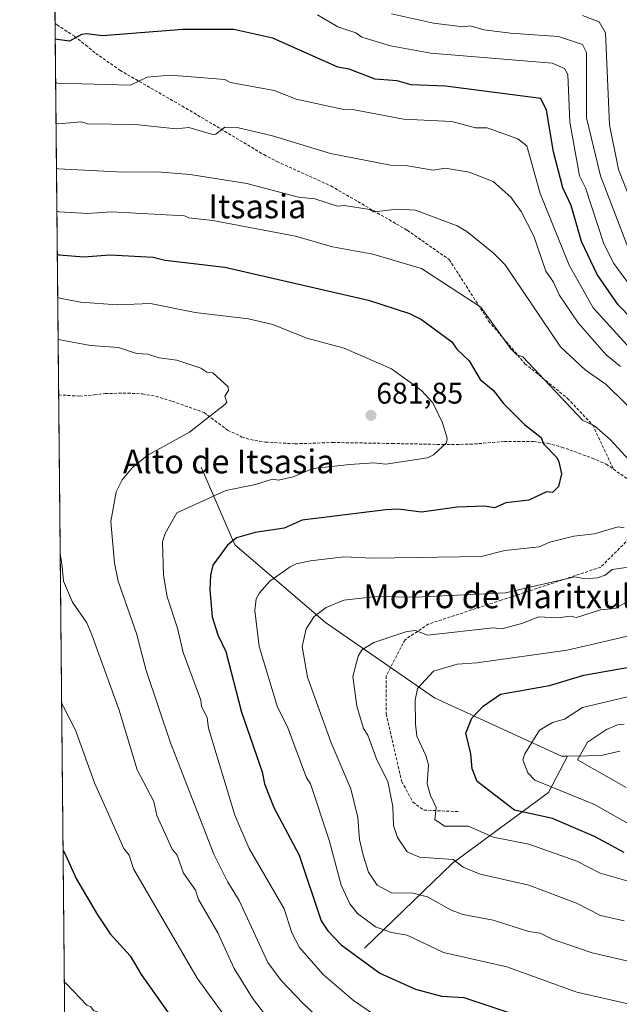
# Model space of a CAD drawing. Units: metres. Extents: x 566471 to 569903, y 4733379 to 4735726.
# Drawn here: x 566471 to 566672, y 4734132 to 4734462 of the extents above; entities that cross this region are included whole.
import ezdxf
from ezdxf.enums import TextEntityAlignment as Align

# ---------------------------------------------------------------- set-up
doc = ezdxf.new("R2010")
doc.units = ezdxf.units.M
doc.header["$MEASUREMENT"] = 0
doc.linetypes.add('TRAZOS', pattern=[0.75, 0.5, -0.25])
doc.linetypes.add('TRAZOSX2', pattern=[1.5, 1, -0.5])
for name, color, linetype, lineweight in [('Arbolado forestal', 92, 'TRAZOS', 0), ('Arbolado forestal CxS', 92, 'Continuous', 0), ('Carátula', 7, 'Continuous', 5), ('Comarca CxS', 133, 'Continuous', 0), ('Comunidad Autónoma CxS', 142, 'Continuous', 0), ('Corriente natural lineal', 142, 'Continuous', 13), ('Curva de nivel maestra', 36, 'Continuous', 30), ('Curva de nivel normal', 36, 'Continuous', 0), ('Entidad de ámbito territorial CxS', 92, 'Continuous', 0), ('Espacio natural protegido CxS', 2, 'Continuous', 0), ('Municipio CxS', 142, 'Continuous', 0), ('Provincia CxS', 1, 'Continuous', 0), ('Punto de cota en terreno', 7, 'Continuous', 0), ('Rótulo de punto de cota en terreno', 19, 'Continuous', 0), ('Senda', 19, 'TRAZOSX2', 0), ('Texto cartográfico', 19, 'Continuous', 0)]:
    doc.layers.add(name, color=color, linetype=linetype, lineweight=lineweight)
doc.styles.add('Arial', font='txt', dxfattribs={"height": 0.2})

# ---------------------------------------------------------------- blocks, each defined once
blk = doc.blocks.new('*U160')
at = {"layer": 'Arbolado forestal CxS', "color": 92, "linetype": 'Continuous', "lineweight": 0}
blk.add_polyline3d([(566490.15, 4733659.98, 560), (566480.15, 4734698.09, 620.63)], dxfattribs=at)
blk = doc.blocks.new('*U165')
at = {"layer": 'Curva de nivel normal', "color": 36, "linetype": 'Continuous', "lineweight": 0}
blk.add_polyline3d([(566483.32, 4734368.72, 680), (566483.99, 4734368.48, 680), (566490.93, 4734367.21, 680), (566503.31, 4734366.24, 680), (566514.41, 4734366.69, 680), (566529.45, 4734363.74, 680), (566547.33, 4734361.62, 680), (566555.43, 4734359.72, 680), (566566.81, 4734355.1, 680), (566579.41, 4734351.71, 680), (566595.29, 4734344.84, 680), (566605.25, 4734337.55, 680), (566609.07, 4734333.38, 680), (566612.39, 4734326.7, 680), (566613.9, 4734321.6, 680), (566613.64, 4734319.95, 680), (566609.29, 4734315.91, 680), (566607.29, 4734314.95, 680), (566593.29, 4734312.88, 680), (566589.29, 4734313.25, 680), (566581.29, 4734312.76, 680), (566569.02, 4734311.32, 680), (566562.3, 4734308.6, 680), (566557.3, 4734307.41, 680), (566555.3, 4734307.77, 680), (566549.68, 4734305.98, 680), (566539.73, 4734304.03, 680), (566523.3, 4734296.46, 680), (566519.31, 4734289.6, 680), (566518.44, 4734286.74, 680), (566518.78, 4734275.61, 680), (566520.03, 4734268.33, 680), (566523.48, 4734257.79, 680), (566525.33, 4734249.61, 680), (566531.34, 4734233.66, 680), (566531.48, 4734231.62, 680), (566533.39, 4734227.71, 680), (566533.93, 4734224.25, 680), (566542.76, 4734195.08, 680), (566547.52, 4734183.85, 680), (566559.21, 4734163.63, 680), (566561.79, 4734155.63, 680), (566564.39, 4734150.72, 680), (566572.37, 4734141.63, 680), (566582.55, 4734132.9, 680), (566592.04, 4734126.39, 680)], dxfattribs=at)
blk = doc.blocks.new('*U168')
at = {"layer": 'Curva de nivel normal', "color": 36, "linetype": 'Continuous', "lineweight": 0}
for points in [[(566485.53, 4734139.12, 705)], [(566485.53, 4734139.12, 705), (566486.21, 4734138.48, 705), (566493.06, 4734131.39, 705), (566494.46, 4734130.79, 705), (566495.31, 4734129.59, 705), (566499.52, 4734127.85, 705), (566507.49, 4734117.82, 705), (566510.45, 4734115.64, 705), (566515.5, 4734109.83, 705), (566525.06, 4734101.64, 705), (566537.01, 4734089.65, 705), (566537.77, 4734088.12, 705), (566546.89, 4734079.24, 705), (566556.53, 4734067.65, 705), (566570.99, 4734055.34, 705), (566573.29, 4734054.88, 705), (566577.29, 4734051.94, 705), (566581.29, 4734050.22, 705), (566598.13, 4734044.49, 705), (566606.41, 4734042.77, 705), (566618.47, 4734038.84, 705), (566631.28, 4734035.99, 705), (566643.28, 4734032.41, 705), (566665.17, 4734027.55, 705), (566687.14, 4734021.53, 705), (566695.91, 4734018.3, 705), (566705.27, 4734014.14, 705), (566709.27, 4734011.48, 705), (566713.27, 4734010.28, 705), (566717.27, 4734008.15, 705), (566724.29, 4734001.66, 705), (566724.91, 4733997.66, 705), (566727.37, 4733995.66, 705), (566726.76, 4733993.66, 705), (566721.26, 4733988.9, 705), (566703.27, 4733977.85, 705), (566700.61, 4733977.01, 705), (566694.68, 4733973.67, 705), (566686.49, 4733967.67, 705), (566675.32, 4733957.67, 705), (566669.28, 4733953.41, 705), (566665.59, 4733951.98, 705), (566659.28, 4733947.36, 705), (566655.28, 4733945.79, 705), (566653.83, 4733943.67, 705), (566652.17, 4733942.57, 705), (566646.74, 4733943.13, 705), (566638.31, 4733940.71, 705), (566631.28, 4733939.68, 705), (566627.28, 4733940.07, 705), (566619.29, 4733937.5, 705), (566611.29, 4733937.32, 705), (566608.09, 4733936.48, 705), (566604.79, 4733937.18, 705), (566595.29, 4733936.94, 705), (566588.79, 4733941.18, 705), (566577.29, 4733942.01, 705), (566573.29, 4733940.26, 705), (566570.08, 4733940.46, 705), (566567.18, 4733939.56, 705), (566563.3, 4733939.44, 705), (566559.61, 4733937.99, 705), (566557.3, 4733938.55, 705), (566543.3, 4733938.36, 705), (566539.3, 4733936.8, 705), (566530.35, 4733934.73, 705), (566515.31, 4733927.56, 705), (566503.31, 4733919.63, 705), (566488.45, 4733906.11, 705), (566487.79, 4733905.35, 705)]]:
    blk.add_polyline3d(points, dxfattribs=at)
blk = doc.blocks.new('*U171')
at = {"layer": 'Curva de nivel normal', "color": 36, "linetype": 'Continuous', "lineweight": 0}
for points in [[(566482.76, 4734427.21, 660), (566483.43, 4734427.05, 660), (566491.31, 4734427.64, 660), (566493.31, 4734427.02, 660), (566509.31, 4734426.76, 660), (566523.04, 4734425.32, 660), (566527.3, 4734425.73, 660), (566535.3, 4734423.44, 660), (566536.29, 4734423.58, 660), (566539.3, 4734425.91, 660), (566543.47, 4734425.75, 660), (566555.3, 4734423, 660), (566574.74, 4734417.03, 660), (566594.85, 4734413.14, 660), (566600.6, 4734412.89, 660), (566609.21, 4734411.5, 660), (566613.29, 4734412.13, 660), (566621.29, 4734410.75, 660), (566629.35, 4734407.65, 660), (566635.28, 4734402.35, 660), (566638.7, 4734397.58, 660), (566643.01, 4734389.31, 660), (566646.95, 4734377.59, 660), (566649.61, 4734373.92, 660), (566651.45, 4734369.59, 660), (566657.88, 4734360.19, 660), (566667.17, 4734349.48, 660), (566672.08, 4734345.59, 660)], [(566674.31, 4734266.65, 660), (566670.12, 4734264.45, 660), (566665.28, 4734264, 660), (566657.28, 4734261.4, 660), (566655.28, 4734261.86, 660), (566650.97, 4734261.3, 660), (566644.5, 4734261.61, 660), (566639.28, 4734259.47, 660), (566632.2, 4734257.61, 660), (566629.28, 4734257.9, 660), (566607.29, 4734255.43, 660), (566603.29, 4734256.99, 660), (566600.41, 4734256.73, 660), (566589.29, 4734253, 660), (566585.29, 4734250.5, 660), (566584.08, 4734248.4, 660), (566582.27, 4734241.61, 660), (566583.56, 4734231.62, 660), (566585.8, 4734224.13, 660), (566587.29, 4734221.91, 660), (566590.35, 4734213.62, 660), (566593.99, 4734206.32, 660), (566595.7, 4734198.03, 660), (566595.96, 4734191.62, 660), (566597.29, 4734187.56, 660), (566600.45, 4734182.79, 660), (566604.64, 4734180.98, 660), (566615.89, 4734180.23, 660), (566619.29, 4734177.63, 660), (566624.93, 4734175.28, 660), (566641.24, 4734171.59, 660), (566657.23, 4734165.58, 660), (566665.28, 4734161.45, 660), (566673.27, 4734159.61, 660)]]:
    blk.add_polyline3d(points, dxfattribs=at)
blk = doc.blocks.new('*U176')
at = {"layer": 'Curva de nivel normal', "color": 36, "linetype": 'Continuous', "lineweight": 0}
for points in [[(566570.41, 4734463.57, 645), (566577.26, 4734459.54, 645), (566583.27, 4734457.55, 645), (566585.29, 4734456.09, 645), (566594.93, 4734453.21, 645), (566608.47, 4734450.75, 645), (566649.11, 4734447.4, 645), (566653.28, 4734445.52, 645), (566654.4, 4734443.57, 645), (566655.08, 4734427.58, 645), (566658.25, 4734409.58, 645), (566660.26, 4734405.58, 645), (566666.48, 4734386.79, 645), (566669.84, 4734380.16, 645), (566677.49, 4734369.59, 645)], [(566674.37, 4734234.72, 645), (566659.28, 4734231.24, 645), (566653.28, 4734227.23, 645), (566649.28, 4734226.15, 645), (566644.84, 4734223.62, 645), (566639.94, 4734215.62, 645), (566639.33, 4734213.62, 645), (566640.91, 4734209.25, 645), (566643.28, 4734206.81, 645), (566663.28, 4734198.63, 645), (566677.98, 4734190.33, 645)]]:
    blk.add_polyline3d(points, dxfattribs=at)
blk = doc.blocks.new('*U180')
at = {"layer": 'Curva de nivel normal', "color": 36, "linetype": 'Continuous', "lineweight": 0}
for points in [[(566677.7, 4734172.06, 655), (566665.25, 4734175.6, 655), (566657.41, 4734179.63, 655), (566641.28, 4734185.3, 655), (566629.38, 4734187.73, 655), (566621.1, 4734191.43, 655), (566613.05, 4734191.38, 655), (566609.75, 4734193.62, 655), (566610.24, 4734197.62, 655), (566608.27, 4734201.62, 655), (566607.25, 4734205.62, 655), (566607.6, 4734211.93, 655), (566606.79, 4734215.12, 655), (566603.73, 4734221.62, 655), (566603.25, 4734225.62, 655), (566603.19, 4734233.62, 655), (566603.95, 4734237.62, 655), (566609.29, 4734243.35, 655), (566617.29, 4734245.75, 655), (566623.8, 4734246.13, 655), (566654.14, 4734250.47, 655), (566677.27, 4734255.8, 655)], [(566675.27, 4734351.59, 655), (566662.91, 4734365.22, 655), (566654.8, 4734379.59, 655), (566645.12, 4734403.58, 655), (566640.59, 4734419.58, 655), (566637.63, 4734421.93, 655), (566627.35, 4734425.65, 655), (566623.36, 4734425.66, 655), (566615.46, 4734427.75, 655), (566599.29, 4734428.61, 655), (566581.64, 4734431.93, 655), (566579.29, 4734431.84, 655), (566563.3, 4734435.25, 655), (566555.87, 4734438.14, 655), (566541.3, 4734440.85, 655), (566539.3, 4734441.89, 655), (566521.05, 4734443.31, 655), (566513.31, 4734442.67, 655), (566507.74, 4734440, 655), (566483.3, 4734440.66, 655), (566482.63, 4734440.89, 655)]]:
    blk.add_polyline3d(points, dxfattribs=at)
blk = doc.blocks.new('*U182')
at = {"layer": 'Curva de nivel normal', "color": 36, "linetype": 'Continuous', "lineweight": 0}
for points in [[(566673.98, 4734204.33, 640), (566657.6, 4734213.62, 640), (566660.96, 4734219.62, 640), (566667.28, 4734223.87, 640), (566671.07, 4734225.42, 640), (566673.27, 4734225.6, 640)], [(566674.71, 4734385.03, 640), (566665.28, 4734409.58, 640), (566660.67, 4734428.97, 640), (566660.65, 4734450.94, 640), (566659.3, 4734453.59, 640), (566651.28, 4734456.31, 640), (566635.13, 4734457.42, 640), (566626.24, 4734458.53, 640), (566621.59, 4734459.87, 640), (566619.25, 4734459.53, 640), (566609.29, 4734460.74, 640), (566595.29, 4734463.95, 640)]]:
    blk.add_polyline3d(points, dxfattribs=at)
blk = doc.blocks.new('*U188')
at = {"layer": 'Curva de nivel normal', "color": 36, "linetype": 'Continuous', "lineweight": 0}
blk.add_polyline3d([(566659.28, 4734463.37, 635), (566664.92, 4734461.21, 635), (566667.02, 4734457.57, 635), (566668.33, 4734426.63, 635), (566671.38, 4734411.69, 635), (566680.89, 4734387.58, 635)], dxfattribs=at)
blk = doc.blocks.new('*U195')
at = {"layer": 'Curva de nivel normal', "color": 36, "linetype": 'Continuous', "lineweight": 0}
for points in [[(566482.9, 4734412.11, 665), (566483.57, 4734411.92, 665), (566505.31, 4734410.83, 665), (566516.66, 4734410.93, 665), (566527.75, 4734410.03, 665), (566546.69, 4734406.97, 665), (566564.07, 4734402.35, 665), (566569.57, 4734401.85, 665), (566577.1, 4734399.39, 665), (566579.37, 4734399.66, 665), (566587.98, 4734398.27, 665), (566589.29, 4734397.45, 665), (566597.29, 4734398.41, 665), (566603.29, 4734398.02, 665), (566617.29, 4734392.74, 665), (566620.55, 4734390.84, 665), (566629.38, 4734383.69, 665), (566633.34, 4734379.65, 665), (566651.89, 4734352.2, 665), (566660.15, 4734344.46, 665), (566667.19, 4734339.5, 665), (566680.35, 4734326.68, 665)], [(566678.54, 4734278.88, 665), (566669.28, 4734277.44, 665), (566666.89, 4734275.61, 665), (566664.36, 4734274.69, 665), (566660.05, 4734274.38, 665), (566656.73, 4734275.06, 665), (566633.43, 4734269.61, 665), (566603.29, 4734268.19, 665), (566590.12, 4734268.44, 665), (566579.29, 4734267.25, 665), (566573.29, 4734264.72, 665), (566569.3, 4734261.74, 665), (566566.61, 4734257.61, 665), (566565.34, 4734251.61, 665), (566567.02, 4734241.33, 665), (566574.96, 4734219.29, 665), (566581.56, 4734203.89, 665), (566583.95, 4734194.28, 665), (566584.55, 4734186.89, 665), (566585.7, 4734181.63, 665), (566587.57, 4734175.91, 665), (566590.48, 4734171.63, 665), (566595.29, 4734169.03, 665), (566602.53, 4734168.87, 665), (566607.36, 4734167.7, 665), (566615.29, 4734163.26, 665), (566619.29, 4734161.79, 665), (566629.28, 4734159.81, 665), (566641.28, 4734156.07, 665), (566645.12, 4734155.47, 665), (566649.15, 4734153.5, 665), (566662.53, 4734148.88, 665), (566681.27, 4734144.54, 665)]]:
    blk.add_polyline3d(points, dxfattribs=at)
blk = doc.blocks.new('*U203')
at = {"layer": 'Curva de nivel maestra', "color": 36, "linetype": 'Continuous', "lineweight": 30}
for points in [[(566673.27, 4734182.54, 650), (566663.28, 4734187.88, 650), (566649.28, 4734193.98, 650), (566636.46, 4734196.8, 650), (566623.98, 4734206.32, 650), (566622.33, 4734210.67, 650), (566621.89, 4734215.62, 650), (566620.21, 4734222.54, 650), (566622.14, 4734227.62, 650), (566626.01, 4734231.62, 650), (566631.78, 4734235.62, 650), (566648.25, 4734238.58, 650), (566659.69, 4734242.02, 650), (566679.27, 4734245.52, 650)], [(566685.4, 4734351.72, 650), (566671.27, 4734366.32, 650), (566664.17, 4734376.48, 650), (566658.93, 4734387.58, 650), (566655.45, 4734399.58, 650), (566652.64, 4734405.58, 650), (566649.51, 4734417.58, 650), (566647.26, 4734431.56, 650), (566645.28, 4734435.49, 650), (566613.39, 4734439.67, 650), (566601.78, 4734440.06, 650), (566597.1, 4734441.38, 650), (566589.74, 4734442.02, 650), (566581.02, 4734445.3, 650), (566577.29, 4734445.99, 650), (566555.5, 4734455.77, 650), (566542.39, 4734458.66, 650), (566525.3, 4734458.69, 650), (566498.29, 4734456.55, 650), (566492.98, 4734457.24, 650), (566491.31, 4734456.95, 650), (566487.31, 4734454.68, 650), (566483.16, 4734455.32, 650), (566482.49, 4734455.44, 650)]]:
    blk.add_polyline3d(points, dxfattribs=at)
blk = doc.blocks.new('5PATER')
at = {"layer": 'Carátula', "linetype": 'Continuous', "lineweight": 5}
h = blk.add_hatch(color=250, dxfattribs=at)
edge = h.paths.add_edge_path()
edge.add_ellipse((0, 0.01), major_axis=(-1.33, -1.34), ratio=0.999422, start_angle=0, end_angle=360)

msp = doc.modelspace()

# ---------------------------------------------------------------- linework, layer by layer
at = {"layer": 'Arbolado forestal', "color": 92, "linetype": 'TRAZOS', "lineweight": 0}
msp.add_polyline3d([(566490.15, 4733659.98, 560), (566490.1, 4733664.96, 560.58), (566490.09, 4733666.45, 561.38), (566486.26, 4734063.6, 718.93), (566483.63, 4734336.09, 689.01), (566482.43, 4734460.66, 648.21), (566482.04, 4734501.1, 641.66), (566480.15, 4734698.09, 620.63)], dxfattribs=at)
at = {"layer": 'Comarca CxS', "color": 133, "linetype": 'Continuous', "lineweight": 0}
msp.add_polyline3d([(569902.82, 4733412.31, 733.96), (566492.86, 4733378.67, 582.87), (566470.57, 4735692.05, 704.48), (569879.38, 4735725.69, 668.35), (569902.82, 4733412.31, 733.96)], close=True, dxfattribs=at)
msp.add_polyline3d([(569902.82, 4733412.31, 733.96), (566492.86, 4733378.67, 582.87), (566470.57, 4735692.05, 704.48), (569879.38, 4735725.69, 668.35), (569902.82, 4733412.31, 733.96)], close=True, dxfattribs=at)
at = {"layer": 'Comunidad Autónoma CxS', "color": 142, "linetype": 'Continuous', "lineweight": 0}
msp.add_polyline3d([(569902.82, 4733412.31, 733.96), (566492.86, 4733378.67, 582.87), (566470.94, 4735654.14, 696.39), (566470.57, 4735692.05, 704.48), (566521.28, 4735692.55, 706.15), (569879.38, 4735725.69, 668.35), (569902.82, 4733412.31, 733.96)], close=True, dxfattribs=at)
msp.add_polyline3d([(569902.82, 4733412.31, 733.96), (566492.86, 4733378.67, 582.87), (566470.94, 4735654.14, 696.39), (566470.57, 4735692.05, 704.48), (566521.28, 4735692.55, 706.15), (569879.38, 4735725.69, 668.35), (569902.82, 4733412.31, 733.96)], close=True, dxfattribs=at)
at = {"layer": 'Corriente natural lineal', "color": 142, "linetype": 'Continuous', "lineweight": 13}
for points in [[(566531.37, 4734311.87, 682.73), (566542.67, 4734285.78, 674.56), (566573.09, 4734259.7, 663.84), (566609.61, 4734234.43, 653.44), (566652.21, 4734214.87, 641.55), (566654.31, 4734214.9, 640.97)], [(566654.31, 4734214.9, 640.97), (566661, 4734215, 639.04), (566665.97, 4734215.26, 638.06), (566671.84, 4734216.6, 635.55)], [(566586.13, 4734150.49, 673.07), (566615.69, 4734179.01, 660), (566647.86, 4734202.65, 645.55), (566654.31, 4734214.9, 640.97)]]:
    msp.add_polyline3d(points, dxfattribs=at)
at = {"layer": 'Curva de nivel maestra', "color": 36, "linetype": 'Continuous', "lineweight": 30}
for points in [[(566483.18, 4734383.24, 675), (566483.85, 4734383.03, 675), (566492.13, 4734382.41, 675), (566500.82, 4734383.1, 675), (566515.31, 4734382.24, 675), (566519.31, 4734381.22, 675), (566539.3, 4734378.9, 675), (566587.53, 4734367.83, 675), (566601.29, 4734363.39, 675), (566605.29, 4734361.36, 675), (566615.52, 4734353.82, 675), (566617.12, 4734351.42, 675), (566621.29, 4734347.44, 675), (566624.97, 4734341.28, 675), (566629.28, 4734337.68, 675), (566632.82, 4734333.14, 675), (566639.79, 4734326.11, 675), (566645.4, 4734321.72, 675), (566646.23, 4734319.6, 675), (566650.71, 4734315.03, 675), (566651.31, 4734313.63, 675), (566652.26, 4734309.6, 675), (566651.28, 4734305.33, 675), (566649.28, 4734303.36, 675), (566647.2, 4734303.52, 675), (566641.28, 4734300.76, 675), (566633.53, 4734299.85, 675), (566629.82, 4734298.14, 675), (566626.44, 4734298.76, 675), (566617.29, 4734298.45, 675), (566605.29, 4734296.72, 675), (566597.42, 4734297.73, 675), (566593.29, 4734297.49, 675), (566565.3, 4734294.07, 675), (566559.3, 4734291.37, 675), (566549.58, 4734289.88, 675), (566543.3, 4734288.12, 675), (566540.25, 4734285.61, 675), (566535.3, 4734278.89, 675), (566534.51, 4734275.61, 675), (566534.33, 4734270.64, 675), (566535.16, 4734261.61, 675), (566537.02, 4734255.61, 675), (566539.68, 4734249.99, 675), (566544.98, 4734229.62, 675), (566551.83, 4734209.62, 675), (566552.66, 4734205.62, 675), (566555.78, 4734197.62, 675), (566564.24, 4734181.63, 675), (566571.62, 4734159.63, 675), (566573.89, 4734156.23, 675), (566578.33, 4734151.63, 675), (566591.29, 4734142.02, 675), (566603.29, 4734136.65, 675), (566612.02, 4734134.37, 675), (566619.51, 4734133.86, 675), (566645.28, 4734125.3, 675)], [(566485.11, 4734183.27, 700), (566485.79, 4734181.97, 700), (566489.6, 4734173.63, 700), (566496.67, 4734161.63, 700), (566500.95, 4734155.27, 700), (566507.56, 4734147.88, 700), (566511.29, 4734141.61, 700), (566522.9, 4734125.24, 700)]]:
    msp.add_polyline3d(points, dxfattribs=at)
at = {"layer": 'Curva de nivel normal', "color": 36, "linetype": 'Continuous', "lineweight": 0}
for points in [[(566483.04, 4734397.66, 670), (566483.71, 4734397.47, 670), (566493.31, 4734396.96, 670), (566501.31, 4734397.45, 670), (566525.88, 4734396.16, 670), (566527.3, 4734395.46, 670), (566535.3, 4734394.57, 670), (566563.03, 4734389.31, 670), (566575.41, 4734385.71, 670), (566589.02, 4734383.32, 670), (566605.29, 4734378.45, 670), (566625.18, 4734365.49, 670), (566635.23, 4734351.54, 670), (566637.28, 4734349.56, 670), (566639.28, 4734348.89, 670), (566659.25, 4734327.57, 670), (566663.28, 4734325.65, 670), (566668.62, 4734320.94, 670), (566677.24, 4734311.57, 670)], [(566483.46, 4734354.76, 685), (566484.13, 4734354.49, 685), (566494.33, 4734352.61, 685), (566503.68, 4734351.96, 685), (566509.68, 4734349.96, 685), (566513.5, 4734349.78, 685), (566517.31, 4734348.55, 685), (566523.3, 4734347.72, 685), (566531.3, 4734345.01, 685), (566533.36, 4734343.65, 685), (566535.3, 4734343.46, 685), (566540.51, 4734338.8, 685), (566540.58, 4734337.59, 685), (566539.3, 4734335.6, 685), (566540.04, 4734333.6, 685), (566539.3, 4734332.86, 685), (566527.51, 4734323.6, 685), (566513.31, 4734315.72, 685), (566508.28, 4734311.6, 685), (566504.97, 4734307.6, 685), (566502.93, 4734303.6, 685), (566501.16, 4734293.6, 685), (566502.39, 4734279.61, 685), (566503.56, 4734273.61, 685), (566509.71, 4734256.01, 685), (566513, 4734243.61, 685), (566521.08, 4734219.39, 685), (566535.63, 4734181.96, 685), (566540.31, 4734172.64, 685), (566544.16, 4734166.49, 685), (566553.75, 4734145.63, 685), (566558.29, 4734139.63, 685), (566565.61, 4734131.95, 685), (566579.29, 4734119.03, 685)], [(566673.27, 4734291.5, 670), (566671.27, 4734291.81, 670), (566663.28, 4734289.43, 670), (566656.35, 4734288.68, 670), (566648.3, 4734286.63, 670), (566644.74, 4734285.07, 670), (566633.28, 4734283.9, 670), (566625.28, 4734281.9, 670), (566588.99, 4734281.31, 670), (566579.29, 4734281.71, 670), (566568.12, 4734280.43, 670), (566563.3, 4734279.42, 670), (566561.3, 4734278.41, 670), (566554.42, 4734273.61, 670), (566550.94, 4734269.61, 670), (566549.85, 4734267.61, 670), (566549.45, 4734263.76, 670), (566550.9, 4734251.61, 670), (566557, 4734231.32, 670), (566560.39, 4734224.71, 670), (566566.78, 4734207.62, 670), (566568.12, 4734205.62, 670), (566574.31, 4734186.65, 670), (566578.38, 4734171.63, 670), (566581.29, 4734165.3, 670), (566583.8, 4734162.14, 670), (566589.85, 4734157.63, 670), (566595.29, 4734155.66, 670), (566600.51, 4734154.85, 670), (566612.72, 4734149.06, 670), (566633.87, 4734144.22, 670), (566657.36, 4734135.72, 670), (566678.52, 4734130.89, 670)], [(566484.15, 4734282.98, 690), (566484.86, 4734278.51, 690), (566485.21, 4734273.53, 690), (566488.26, 4734266.56, 690), (566493.12, 4734259.61, 690), (566494.76, 4734255.61, 690), (566503.94, 4734230.25, 690), (566510, 4734210.31, 690), (566515.6, 4734199.62, 690), (566516.6, 4734194.91, 690), (566521.7, 4734183.63, 690), (566523.33, 4734181.66, 690), (566525.53, 4734175.63, 690), (566529.55, 4734169.88, 690), (566530.49, 4734166.82, 690), (566536.97, 4734155.63, 690), (566542.44, 4734143.63, 690), (566548.68, 4734133.64, 690), (566557.3, 4734122.27, 690)], [(566484.63, 4734232.72, 695), (566485.31, 4734231.42, 695), (566489.27, 4734223.62, 695), (566495.6, 4734205.91, 695), (566505.54, 4734183.86, 695), (566507.23, 4734181.63, 695), (566508.76, 4734177.08, 695), (566530.06, 4734140.39, 695), (566545.14, 4734119.64, 695)]]:
    msp.add_polyline3d(points, dxfattribs=at)
at = {"layer": 'Entidad de ámbito territorial CxS', "color": 92, "linetype": 'Continuous', "lineweight": 0}
msp.add_polyline3d([(566490.18, 4733657.04, 560.36), (566470.94, 4735654.14, 696.39)], dxfattribs=at)
msp.add_polyline3d([(566490.18, 4733657.04, 560.36), (566470.94, 4735654.14, 696.39)], dxfattribs=at)
at = {"layer": 'Espacio natural protegido CxS', "color": 2, "linetype": 'Continuous', "lineweight": 0}
msp.add_polyline3d([(566492.86, 4733378.67, 582.87), (566479.42, 4734773.59, 619.29)], dxfattribs=at)
msp.add_polyline3d([(566492.86, 4733378.67, 582.87), (566479.42, 4734773.59, 619.29)], dxfattribs=at)
at = {"layer": 'Municipio CxS', "color": 142, "linetype": 'Continuous', "lineweight": 0}
for points in [[(569879.38, 4735725.69, 668.35), (569885.36, 4735135.16, 571.69), (569889.81, 4734696.4, 516.02), (569902.82, 4733412.31, 733.96), (566492.86, 4733378.67, 582.87), (566490.18, 4733657.04, 560.36), (566470.94, 4735654.14, 696.39), (566471.47, 4735654.08, 696.4), (566474.43, 4735653.98, 696.42), (566475.4, 4735653.95, 696.43), (566478.2, 4735653.85, 696.6), (566480.33, 4735653.78, 696.8), (566499.5, 4735653.12, 697.15), (566503.73, 4735660.79, 698.35), (566503.95, 4735661.19, 698.43), (566506.83, 4735666.39, 698.85), (566507.52, 4735667.65, 698.85), (566513.46, 4735678.4, 705.5), (566521.28, 4735692.55, 706.15), (567181.86, 4735699.07, 755.25), (569164.66, 4735718.64, 817.19), (569879.38, 4735725.69, 668.35)], [(569879.38, 4735725.69, 668.35), (569885.36, 4735135.16, 571.69), (569889.81, 4734696.4, 516.02), (569902.82, 4733412.31, 733.96), (566492.86, 4733378.67, 582.87), (566490.18, 4733657.04, 560.36), (566470.94, 4735654.14, 696.39), (566471.47, 4735654.08, 696.4), (566474.43, 4735653.98, 696.42), (566475.4, 4735653.95, 696.43), (566478.2, 4735653.85, 696.6), (566480.33, 4735653.78, 696.8), (566499.5, 4735653.12, 697.15), (566503.73, 4735660.79, 698.35), (566503.95, 4735661.19, 698.43), (566506.83, 4735666.39, 698.85), (566507.52, 4735667.65, 698.85), (566513.46, 4735678.4, 705.49), (566521.28, 4735692.55, 706.15), (567181.86, 4735699.07, 755.25), (569164.66, 4735718.64, 817.19), (569879.38, 4735725.69, 668.35)]]:
    msp.add_polyline3d(points, close=True, dxfattribs=at)
at = {"layer": 'Provincia CxS', "color": 1, "linetype": 'Continuous', "lineweight": 0}
msp.add_polyline3d([(569902.82, 4733412.31, 733.96), (566492.86, 4733378.67, 582.87), (566470.57, 4735692.05, 704.48), (569879.38, 4735725.69, 668.35), (569902.82, 4733412.31, 733.96)], close=True, dxfattribs=at)
msp.add_polyline3d([(569902.82, 4733412.31, 733.96), (566492.86, 4733378.67, 582.87), (566470.57, 4735692.05, 704.48), (569879.38, 4735725.69, 668.35), (569902.82, 4733412.31, 733.96)], close=True, dxfattribs=at)
at = {"layer": 'Senda', "color": 19, "linetype": 'TRAZOSX2', "lineweight": 0}
for points in [[(566482.43, 4734460.66, 648.21), (566483.11, 4734460.21, 648.37), (566488.97, 4734456.35, 649.75), (566492.71, 4734453.42, 650.59), (566496.05, 4734450.64, 651.38), (566504.17, 4734444.96, 653.29), (566527.66, 4734431.45, 658.22), (566552.42, 4734416.67, 661.57), (566556.8, 4734414.35, 661.97), (566574.92, 4734406.17, 663.21), (566600.54, 4734391.28, 666.3), (566614.59, 4734381.47, 667.76), (566627.82, 4734360.83, 670.09), (566639.99, 4734346.54, 670.22), (566654.28, 4734334.9, 669.54), (566662.74, 4734325.91, 669.86), (566669.67, 4734311.15, 671.56)], [(566483.64, 4734336.09, 689.01), (566490.64, 4734335.64, 688.28), (566495.57, 4734336.06, 687.86), (566499.19, 4734336.53, 687.65), (566506.79, 4734336.67, 687.01), (566511.76, 4734336.38, 686.74), (566516.22, 4734335.61, 686.58), (566521.74, 4734333.94, 686.16), (566532.39, 4734330.12, 685.2), (566540.3, 4734324.28, 683.91), (566545.05, 4734321.94, 683.37), (566547.95, 4734321.08, 683.14), (566552.92, 4734320.26, 682.73), (566562.87, 4734319.66, 681.98), (566575.48, 4734320.1, 681.57), (566595.48, 4734319.76, 681.07), (566612.41, 4734319.43, 679.97), (566621.54, 4734319.5, 678.83), (566633.01, 4734320.41, 677.1), (566642.82, 4734320.4, 675.35), (566647.6, 4734319.82, 674.55), (566652.36, 4734318.57, 673.82), (566662.61, 4734314.84, 672.25), (566667.18, 4734312.86, 671.75), (566669.67, 4734311.15, 671.56)], [(566669.67, 4734311.15, 671.56), (566680.91, 4734303.44, 670.73), (566681.26, 4734294.16, 669.73), (566665.39, 4734278.28, 665.72), (566632.05, 4734267.17, 663.76), (566607.71, 4734259.23, 660.91), (566599.77, 4734253.94, 659.18), (566593.42, 4734241.77, 657.34), (566593.42, 4734229.07, 656.95), (566598.71, 4734206.31, 657.99), (566602.42, 4734199.44, 656.57), (566606.12, 4734196.79, 655.88), (566617.76, 4734196.26, 653.54)]]:
    msp.add_polyline3d(points, dxfattribs=at)

# ---------------------------------------------------------------- block references
at = {"layer": 'Arbolado forestal CxS', "color": 92, "linetype": 'Continuous', "lineweight": 0}
msp.add_blockref('*U160', (0, 0), dxfattribs=at)
at = {"layer": 'Curva de nivel maestra', "color": 36, "linetype": 'Continuous', "lineweight": 30}
msp.add_blockref('*U203', (0, 0), dxfattribs=at)
at = {"layer": 'Curva de nivel normal', "color": 36, "linetype": 'Continuous', "lineweight": 0}
for name in ['*U182', '*U171', '*U180', '*U176', '*U188', '*U195', '*U165', '*U168']:
    msp.add_blockref(name, (0, 0), dxfattribs=at)
at = {"layer": 'Punto de cota en terreno', "linetype": 'Continuous', "lineweight": 0}
msp.add_blockref('5PATER', (566588.36, 4734329.19, 681.85), dxfattribs=at)

# ---------------------------------------------------------------- texts
at = {"layer": 'Rótulo de punto de cota en terreno', "color": 19, "linetype": 'Continuous', "lineweight": 0, "style": 'Arial'}
msp.add_text('681,85', height=7, dxfattribs=at).set_placement((566590.12, 4734330.95), align=Align.BOTTOM_LEFT)
at = {"layer": 'Texto cartográfico', "color": 19, "linetype": 'Continuous', "lineweight": 0, "style": 'Arial'}
for s, p in [('Itsasia', (566550.28, 4734399.32)), ('Alto de Itsasia', (566540.67, 4734313.73)), ('Morro de Maritxuleze', (566639.32, 4734268.51))]:
    msp.add_text(s, height=8, dxfattribs=at).set_placement(p, align=Align.MIDDLE_CENTER)

doc.saveas('drawing.dxf')
